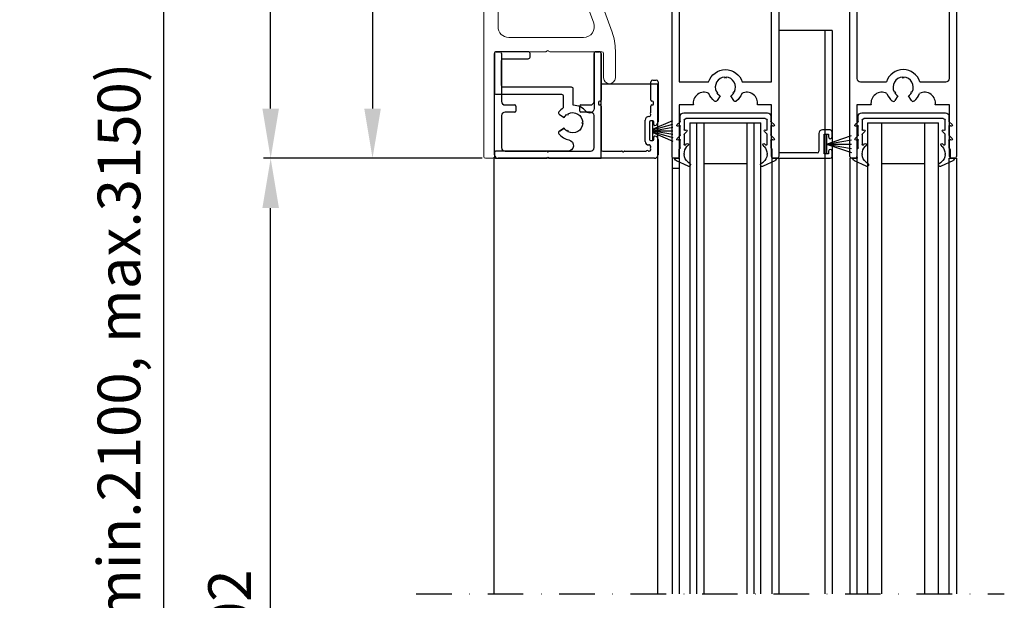
# Model space of a CAD drawing. Extents: x -966 to 5978, y -2422 to 948.
# Drawn here: x -960 to -683, y -1834 to -1671 of the extents above; entities that cross this region are included whole.
import ezdxf

# ---------------------------------------------------------------- set-up
doc = ezdxf.new("R2010")
doc.units = 0
doc.header["$LTSCALE"] = 20
doc.header["$MEASUREMENT"] = 0
doc.linetypes.add('DASHDOT', pattern=[1, 0.5, -0.25, 0, -0.25])
doc.layers.get('0').update_dxf_attribs({"linetype": 'CONTINUOUS'})
doc.layers.get('DEFPOINTS').update_dxf_attribs({"linetype": 'CONTINUOUS'})
for name, color, linetype in [('Measurement', 126, 'CONTINUOUS'), ('PSL150-T', 7, 'CONTINUOUS'), ('SL500T', 7, 'CONTINUOUS'), ('Standard (not TightSeal)', 7, 'CONTINUOUS'), ('TightSeal', 1, 'CONTINUOUS')]:
    doc.layers.add(name, color=color, linetype=linetype)
doc.styles.add('MEASURE', font='isocp.shx')
doc.styles.get("Standard").update_dxf_attribs({"font": 'iso.shx'})
doc.dimstyles.new('ACDIM', dxfattribs={"dimscale": 0, "dimtxt": 2, "dimasz": 2, "dimexe": 2, "dimexo": 2, "dimgap": 1, "dimtad": 1, "dimdec": 0, "dimdsep": 46, "dimtxsty": 'MEASURE', "dimcen": 6, "dimdle": 6, "dimclrd": 7, "dimclre": 7, "dimclrt": 7, "dimadec": 0, "dimazin": 0, "dimtfac": 1, "dimtdec": 0, "dimtmove": 0, "dimatfit": 3, "dimfxl": 0, "dimtvp": 1, "dimtolj": 1, "dimtzin": 0, "dimarcsym": 0})

# ---------------------------------------------------------------- blocks, each defined once
blk = doc.blocks.new('*D193')
at = {"layer": 'DEFPOINTS', "color": 0, "lineweight": 18}
for p in [(-889.66, -1709.81), (-829.22, -1709.81), (-812.54, -2045.99)]:
    blk.add_point(p, dxfattribs=at)
at = {"layer": 'Measurement', "color": 126, "lineweight": -2}
for p, q in [((-832.22, -1709.81), (-890.66, -1709.81)), ((-889.66, -2031.99), (-889.66, -1723.81)), ((-815.54, -2045.99), (-890.66, -2045.99))]:
    blk.add_line(p, q, dxfattribs=at)
at = {"layer": 'Measurement', "color": 126, "lineweight": 18}
for points in [[(-891.99, -1723.81), (-887.33, -1723.81), (-889.66, -1709.81)], [(-891.99, -2031.99), (-887.33, -2031.99), (-889.66, -2045.99)]]:
    blk.add_solid(points, dxfattribs=at)
at = {"layer": 'Measurement', "color": 126, "insert": (-901.21, -1877.9), "char_height": 12, "attachment_point": 5, "rotation": 90}
blk.add_mtext('\\A1;COH = FH-202', dxfattribs=at)
blk = doc.blocks.new('1000645')
at = {"color": 0, "linetype": 'Continuous'}
for p, q in [((1.19, 15.05), (-2.07, 13.53)), ((1.21, 13.86), (1.69, 14.19)), ((21.81, 14.19), (22.29, 13.86)), ((25.57, 13.53), (22.31, 15.05)), ((-2.3, 12.8), (-1.5, 12.8)), ((-1.3, 12.6), (-1.3, 10.28)), ((0.1, 11.54), (0.1, 11.72)), ((23.4, 11.72), (23.4, 11.54)), ((24.8, 10.28), (24.8, 12.6)), ((25, 12.8), (25.8, 12.8)), ((-1.24, 10.14), (-1.06, 9.96)), ((-1, 9.82), (-1, 7.65)), ((0.1, 6.1), (0.1, 8.94)), ((0.44, 9.08), (0.79, 8.74)), ((1.22, 9.15), (0.89, 9.52)), ((22.61, 9.52), (22.28, 9.15)), ((22.71, 8.74), (23.06, 9.08)), ((23.4, 8.94), (23.4, 6.1)), ((24.5, 7.65), (24.5, 9.82)), ((24.56, 9.96), (24.74, 10.14)), ((-1.91, 7.21), (-1.06, 6.36)), ((-1.33, 7.5), (-1.5, 7.65)), ((-1, 6.22), (-1, 3.76)), ((0.82, 5.29), (0.16, 5.95)), ((23.34, 5.95), (22.68, 5.29)), ((24.5, 3.76), (24.5, 6.22)), ((24.56, 6.36), (25.41, 7.21)), ((25, 7.65), (24.83, 7.5)), ((-1.89, 3.25), (-1.07, 2.56)), ((-1.3, 3.59), (-1.54, 3.73)), ((0.1, 2.1), (0.1, 4.75)), ((0.41, 4.91), (0.48, 4.87)), ((23.02, 4.87), (23.09, 4.91)), ((23.4, 4.75), (23.4, 2.1)), ((24.57, 2.56), (25.39, 3.25)), ((25.04, 3.73), (24.8, 3.59)), ((-1, 2.41), (-1, 1)), ((0, 0), (23.5, 0)), ((22.9, 1.6), (0.6, 1.6)), ((24.5, 1), (24.5, 2.41))]:
    blk.add_line(p, q, dxfattribs=at)
for centre, radius, start, end in [((2.7, 11.72), 2.6, 125, 180), ((1.4, 14.6), 0.5, 305, 115.0748), ((22.1, 14.6), 0.5, 64.9252, 235), ((20.8, 11.72), 2.6, 0, 55), ((-2.3, 13), 0.2, 160.8003, 270), ((-1.73, 12.8), 0.8, 115.0748, 160.8003), ((-1.5, 12.6), 0.2, 0, 90), ((3.1, 11.54), 3, 180, 222.4755), ((20.4, 11.54), 3, 317.5245, 0), ((25, 12.6), 0.2, 90, 180), ((25.23, 12.8), 0.8, 19.1997, 64.9252), ((25.8, 13), 0.2, 270, 19.1997), ((-1.1, 10.28), 0.2, 180, 225), ((-1.2, 9.82), 0.2, 0, 45), ((0.3, 8.94), 0.2, 45, 180), ((1, 8.95), 0.3, 225, 42.4755), ((22.5, 8.95), 0.3, 137.5245, 315), ((23.2, 8.94), 0.2, 0, 135), ((24.7, 9.82), 0.2, 135, 180), ((24.6, 10.28), 0.2, 315, 0), ((-1.7, 7.42), 0.3, 48.1479, 225), ((-1.2, 7.65), 0.2, 228.1479, 0), ((-1.2, 6.22), 0.2, 0, 45), ((0.3, 6.1), 0.2, 180, 225), ((23.2, 6.1), 0.2, 315, 0), ((24.7, 7.65), 0.2, 180, 311.8521), ((24.7, 6.22), 0.2, 135, 180), ((25.2, 7.42), 0.3, 315, 131.8521), ((-1.7, 3.48), 0.3, 58.356, 230), ((-1.2, 3.76), 0.2, 238.356, 0), ((0.3, 4.75), 0.2, 57.1282, 180), ((0.63, 5.1), 0.274, 237.1282, 45), ((22.87, 5.1), 0.274, 135, 302.8718), ((23.2, 4.75), 0.2, 0, 122.8718), ((24.7, 3.76), 0.2, 180, 301.644), ((25.2, 3.48), 0.3, 310, 121.644), ((-1.2, 2.41), 0.2, 0, 50), ((0, 1), 1, 180, 270), ((0.6, 2.1), 0.5, 180, 270), ((22.9, 2.1), 0.5, 270, 0), ((23.5, 1), 1, 270, 0), ((24.7, 2.41), 0.2, 130, 180)]:
    blk.add_arc(centre, radius, start, end, dxfattribs=at)
blk = doc.blocks.new('700708')
for points in [[(16.87, 18.42), (16.71, 18.73), (17.05, 18.74, 0.535271), (14.68, 22.84), (14.5, 22.55), (14.32, 22.84, 0.535271), (11.95, 18.74), (12.29, 18.73), (12.13, 18.42, 0.106813), (12.99, 17.58), (12.16, 16.25, -0.447591), (11.43, 16.12, -0.134165), (9.88, 18.22, 0.629295), (5.5, 15), (1.5, 15), (1.5, 0.5, -0.414214), (1, 0), (0, 0, -0.414214), (-0.5, 0.5), (-0.5, 49, 0.414214), (-5.5, 54), (-7.5, 54, -0.414214), (-10.5, 57), (-10.5, 63, 0.414214), (-12.5, 65), (-13, 65), (-13, 68), (-1.5, 68), (-1.5, 65), (-5.5, 65, 0.414214), (-6, 64.5), (-6, 58.5, 0.414214), (-5.5, 58), (0.5, 58), (0.5, 57.5, 0.414214), (3.5, 54.5), (11.7, 54.5), (12.99, 52.42, 0.106813), (12.13, 51.58), (12.29, 51.27), (11.95, 51.26, 0.535271), (14.32, 47.16), (14.5, 47.45), (14.68, 47.16, 0.535271), (17.05, 51.26), (16.71, 51.27), (16.87, 51.58, 0.106813), (16.01, 52.42), (19.49, 58), (25, 58), (25, 64.5, 0.414214), (24.5, 65), (20.5, 65), (20.5, 68), (32, 68), (32, 65), (31.5, 65, 0.414214), (29.5, 63), (29.5, 57), (29.5, 49), (29.5, 0.5, -0.414214), (29, 0), (28, 0, -0.414214), (27.5, 0.5), (27.5, 15), (23.5, 15, 0.629295), (19.12, 18.22, -0.134165), (17.57, 16.12, -0.447591), (16.84, 16.25), (16.01, 17.58, 0.106813)], [(8.57, 51.5), (1.5, 51.5), (1.5, 21.5), (9.78, 21.5, -0.731357), (19.22, 21.5), (27.5, 21.5), (27.5, 53, 0.414214), (26.5, 54), (23.1, 54, 0.258941), (22.25, 53.53), (19.3, 48.8, -0.922254), (9.57, 50.42, 0.439076)]]:
    blk.add_lwpolyline(points, format="xyb", close=True)
blk = doc.blocks.new('TightSeal upper_slim')
at = {"layer": 'TightSeal', "color": 1}
for p, q in [((-1, 1), (-1, 29.5)), ((-0.5, 30), (0.5, 30)), ((1, 29.5), (1, 16)), ((27, 16), (27, 29.5)), ((27.5, 30), (28.5, 30)), ((29, 29.5), (29, 16.4)), ((43, 16.4), (43, 21.5)), ((43.5, 22), (44.5, 22)), ((45, 21.5), (45, 10.24)), ((2, 15), (4.7, 15)), ((5, 14.7), (5, 13.3)), ((23, 13.3), (23, 14.7)), ((23.3, 15), (26, 15)), ((28.3, 15.8), (28.3, 15.3)), ((28.7, 16.1), (28.6, 16.1)), ((28.6, 15), (28.7, 15)), ((29, 14.7), (29, 2.5)), ((43, 13.07), (43, 14.7)), ((43.4, 16.1), (43.3, 16.1)), ((43.3, 15), (43.4, 15)), ((43.7, 15.3), (43.7, 15.8)), ((1, 12), (1, 3)), ((4.7, 13), (2, 13)), ((26, 13), (23.3, 13)), ((27, 3), (27, 12)), ((42.4, 11.75), (42.5, 11.75)), ((41.4, 4.75), (41.4, 10.75)), ((42.6, 10.2), (42.6, 5.3)), ((43.5, 10.5), (42.9, 10.5)), ((43.48, 8.24), (49.14, 10.67)), ((43.48, 8.01), (49.14, 9.64)), ((43.5, 5), (43.5, 10.5)), ((43.5, 7.75), (49.14, 8.74)), ((43.8, 9.55), (43.8, 10.2)), ((43.5, 7.75), (49.14, 7.75)), ((43.5, 7.75), (49.14, 6.76)), ((43.52, 7.49), (49.14, 5.87)), ((43.54, 7.22), (49.14, 4.81)), ((43.8, 5.3), (43.8, 5.95)), ((42.5, 3.75), (42.4, 3.75)), ((42.9, 5), (43.5, 5)), ((45, 5.26), (45, 1)), ((44, 0), (0, 0)), ((2, 2), (13.58, 2)), ((14.42, 2), (26, 2)), ((29.5, 2), (34.78, 2)), ((35.62, 2), (41.58, 2)), ((42.42, 2), (42.5, 2))]:
    blk.add_line(p, q, dxfattribs=at)
for centre, radius, start, end in [((-0.5, 29.5), 0.5, 90, 180), ((0.5, 29.5), 0.5, 0, 90), ((27.5, 29.5), 0.5, 90, 180), ((28.5, 29.5), 0.5, 0, 90), ((43.5, 21.5), 0.5, 90, 180), ((44.5, 21.5), 0.5, 0, 90), ((2, 16), 1, 180, 270), ((4.7, 14.7), 0.3, 0, 90), ((23.3, 14.7), 0.3, 90, 180), ((26, 16), 1, 270, 0), ((28.6, 15.8), 0.3, 90, 180), ((28.6, 15.3), 0.3, 180, 270), ((28.7, 16.4), 0.3, 270, 0), ((28.7, 14.7), 0.3, 0, 90), ((43.3, 16.4), 0.3, 180, 270), ((43.3, 14.7), 0.3, 90, 180), ((43.4, 15.8), 0.3, 0, 90), ((43.4, 15.3), 0.3, 270, 0), ((2, 12), 1, 90, 180), ((4.7, 13.3), 0.3, 270, 0), ((23.3, 13.3), 0.3, 180, 270), ((26, 12), 1, 0, 90), ((42.4, 10.75), 1, 90, 180), ((42.5, 12.25), 0.5, 270, 353.4126), ((43.12, 12.65), 0.3, 135, 224.8217), ((42.7, 13.07), 0.3, 314.9994, 0), ((42.7, 12.23), 0.3, 353.4126, 44.8217), ((42.9, 10.2), 0.3, 90, 180), ((43.5, 10.2), 0.3, 0, 90), ((44.1, 9.55), 0.3, 180, 278.2132), ((44, 10.24), 1, 278.2132, 0), ((44.1, 5.95), 0.3, 81.7868, 180), ((44, 5.26), 1, 0, 81.7868), ((2, 3), 1, 180, 270), ((26, 3), 1, 270, 0), ((42.4, 4.75), 1, 180, 270), ((42.5, 3.25), 0.5, 6.5874, 90), ((42.9, 5.3), 0.3, 180, 270), ((43.12, 2.85), 0.3, 135.1609, 223.5885), ((42.7, 3.27), 0.3, 315.1609, 6.5874), ((43.5, 5.3), 0.3, 270, 0), ((0, 1), 1, 180, 270), ((13.58, 1.7), 0.3, 45, 90), ((14, 2.12), 0.3, 225, 315), ((14.42, 1.7), 0.3, 90, 135), ((29.5, 2.5), 0.5, 180, 270), ((34.78, 1.7), 0.3, 45, 90), ((35.2, 2.12), 0.3, 225, 315), ((35.62, 1.7), 0.3, 90, 135), ((41.58, 2.3), 0.3, 270, 315), ((42, 1.88), 0.3, 45, 135), ((42.42, 2.3), 0.3, 225, 270), ((42.5, 2.5), 0.5, 270, 341.3941), ((42.69, 2.44), 0.3, 341.3941, 43.5885), ((44, 1), 1, 270, 0)]:
    blk.add_arc(centre, radius, start, end, dxfattribs=at)
blk = doc.blocks.new('700753')
blk.add_lwpolyline([(-7.66, 17.75), (-8.49, 19.08), (-7.66, 17.75, 0.447591), (-6.93, 17.62, 0.173326), (-5.16, 20.45, -0.89815), (-2, 20.11), (-2, 0, 0.414214), (-1.5, -0.5), (-0.5, -0.5, 0.414214), (0, 0), (0, 14.2, -1), (0, 14.8), (0, 29.5), (-29.5, 29.5, 0.414214), (-30, 29), (-30, 28, 0.414214), (-29.5, 27.5), (-13.98, 27.5, -0.700257), (-13.18, 25.29, 0.21277), (-14.95, 21.67), (-19.5, 21.67, 0.414214), (-20, 21.17), (-20, 2, -0.414214), (-20.5, 1.5), (-27.5, 1.5, -0.414214), (-28, 2), (-28, 9, 0.414214), (-28.5, 9.5), (-29.5, 9.5, 0.414214), (-30, 9), (-30, 0, 0.414214), (-29.5, -0.5), (-18.5, -0.5, 0.414214), (-18, 0), (-18, 18.34, -0.414214), (-17.5, 18.84), (-14.17, 18.84, 0.083552), (-13.07, 17.62, 0.447591), (-12.34, 17.75), (-11.51, 19.08, -0.106813), (-12.37, 19.92), (-12.21, 20.23), (-12.55, 20.24, -0.535271), (-10.18, 24.34), (-10, 24.05), (-9.82, 24.34, -0.535271), (-7.45, 20.24), (-7.79, 20.23), (-7.63, 19.92, -0.106813), (-8.49, 19.08)], format="xyb")
blk = doc.blocks.new('1009090')
at = {"color": 7, "linetype": 'Continuous', "lineweight": 15}
for p, q in [((-6.85, 165.35), (-4.35, 167.85)), ((-4, 168), (7.46, 168)), ((7.67, 167.91), (7.79, 167.79)), ((8.21, 167.79), (8.33, 167.91)), ((8.54, 168), (22, 168)), ((-7, -33.5), (-7, 165)), ((0, 164), (18, 164)), ((25, 165), (25, 134.54)), ((-3, 3), (-3, 161)), ((21, 161), (21, 143.37)), ((19.54, 139.84), (19.29, 139.59)), ((18.7, 138.17), (18.7, 99.83)), ((24.91, 134.33), (24.79, 134.21)), ((24.79, 133.79), (24.91, 133.67)), ((25, 133.46), (25, 129.54)), ((24.91, 129.33), (24.79, 129.21)), ((24.79, 128.79), (24.91, 128.67)), ((25, 128.46), (25, 104.54)), ((24.91, 104.33), (24.79, 104.21)), ((24.79, 103.79), (24.91, 103.67)), ((25, 103.46), (25, 15.38)), ((19.29, 98.41), (19.54, 98.16)), ((21, 94.63), (21, 12.56)), ((21.18, 11.54), (23.91, 4.03)), ((25.9, 10.25), (29.1, 1.49)), ((21.09, 0), (0, 0)), ((-4, -4.5), (-4, -33.5)), ((10.46, -4), (-3.5, -4)), ((10.79, -3.79), (10.67, -3.91)), ((11.33, -3.91), (11.21, -3.79)), ((26.2, -4), (11.54, -4)), ((26.7, -11.35), (26.7, -4.5)), ((30, -3.64), (30, -11.35)), ((-4.5, -34), (-6.5, -34))]:
    blk.add_line(p, q, dxfattribs=at)
for centre, radius, start, end in [((-4, 167.5), 0.5, 90, 135), ((7.46, 167.7), 0.3, 45, 90), ((8, 168), 0.3, 225, 315), ((8.54, 167.7), 0.3, 90, 135), ((22, 165), 3, 0, 90), ((-6.5, 165), 0.5, 135, 180), ((0, 161), 3, 90, 180), ((18, 161), 3, 0, 90), ((16, 143.37), 5, 315, 0), ((20.7, 138.17), 2, 135, 180), ((25, 134), 0.3, 135, 225), ((24.7, 134.54), 0.3, 315, 0), ((24.7, 133.46), 0.3, 0, 45), ((25, 129), 0.3, 135, 225), ((24.7, 129.54), 0.3, 315, 0), ((24.7, 128.46), 0.3, 0, 45), ((25, 104), 0.3, 135, 225), ((24.7, 104.54), 0.3, 315, 0), ((24.7, 103.46), 0.3, 0, 45), ((20.7, 99.83), 2, 180, 225), ((16, 94.63), 5, 0, 45), ((40, 15.38), 15, 180, 200), ((24, 12.56), 3, 180, 200), ((0, 3), 3, 180, 270), ((21.09, 3), 3, 270, 20), ((15, -3.64), 15, 0, 20), ((-3.5, -4.5), 0.5, 90, 180), ((10.46, -3.7), 0.3, 270, 315), ((11, -4), 0.3, 45, 135), ((11.54, -3.7), 0.3, 225, 270), ((26.2, -4.5), 0.5, 0, 90), ((28.35, -11.35), 1.65, 180, 0), ((-6.5, -33.5), 0.5, 180, 270), ((-4.5, -33.5), 0.5, 270, 0)]:
    blk.add_arc(centre, radius, start, end, dxfattribs=at)
blk = doc.blocks.new('*D204')
at = {"layer": 'DEFPOINTS', "color": 0, "lineweight": 18}
for p in [(-797.72, -1546.81), (-861.01, -1709.81), (-829.22, -1709.81)]:
    blk.add_point(p, dxfattribs=at)
at = {"layer": 'SL500T', "color": 126, "lineweight": -2}
for p, q in [((-800.72, -1546.81), (-863.01, -1546.81)), ((-861.01, -1560.81), (-861.01, -1695.81)), ((-832.22, -1709.81), (-863.01, -1709.81))]:
    blk.add_line(p, q, dxfattribs=at)
at = {"layer": 'SL500T', "color": 126, "lineweight": 18}
for points in [[(-863.34, -1560.81), (-858.67, -1560.81), (-861.01, -1546.81)], [(-863.34, -1695.81), (-858.67, -1695.81), (-861.01, -1709.81)]]:
    blk.add_solid(points, dxfattribs=at)
at = {"layer": 'SL500T', "color": 126, "insert": (-870.31, -1627.36), "char_height": 12, "attachment_point": 5, "rotation": 90}
blk.add_mtext('\\A1;163', dxfattribs=at)
blk = doc.blocks.new('*D205')
at = {"layer": 'DEFPOINTS', "color": 0, "lineweight": 18}
for p in [(-889.66, -1507.81), (-826.72, -1507.81), (-827.22, -1709.81)]:
    blk.add_point(p, dxfattribs=at)
at = {"layer": 'SL500T', "color": 126, "lineweight": -2}
for p, q in [((-829.72, -1507.81), (-891.66, -1507.81)), ((-889.66, -1695.81), (-889.66, -1521.81)), ((-830.22, -1709.81), (-891.66, -1709.81))]:
    blk.add_line(p, q, dxfattribs=at)
at = {"layer": 'SL500T', "color": 126, "lineweight": 18}
for points in [[(-891.99, -1521.81), (-887.33, -1521.81), (-889.66, -1507.81)], [(-891.99, -1695.81), (-887.33, -1695.81), (-889.66, -1709.81)]]:
    blk.add_solid(points, dxfattribs=at)
at = {"layer": 'SL500T', "color": 126, "insert": (-900.66, -1627.18), "char_height": 12, "attachment_point": 5, "rotation": 90}
blk.add_mtext('\\A1;202', dxfattribs=at)
blk = doc.blocks.new('*D206')
at = {"layer": 'DEFPOINTS', "color": 0, "lineweight": 18}
for p in [(-919.66, -1507.81), (-826.72, -1507.81), (-927.96, -2045.8)]:
    blk.add_point(p, dxfattribs=at)
at = {"layer": 'Measurement', "color": 126, "lineweight": -2}
for p, q in [((-829.72, -1507.81), (-920.66, -1507.81)), ((-919.66, -2031.8), (-919.66, -1521.81)), ((-924.96, -2045.8), (-918.66, -2045.8))]:
    blk.add_line(p, q, dxfattribs=at)
at = {"layer": 'Measurement', "color": 126, "lineweight": 18}
for points in [[(-921.99, -1521.81), (-917.33, -1521.81), (-919.66, -1507.81)], [(-921.99, -2031.8), (-917.33, -2031.8), (-919.66, -2045.8)]]:
    blk.add_solid(points, dxfattribs=at)
at = {"layer": 'Measurement', "color": 126, "insert": (-932.33, -1776.8), "char_height": 12, "attachment_point": 5, "rotation": 90}
blk.add_mtext('\\A1;FH (min.2100, max.3150)', dxfattribs=at)
blk = doc.blocks.new('*D272')
at = {"layer": 'DEFPOINTS', "color": 0, "lineweight": 18}
for p in [(-797.72, -1546.81), (-861.01, -1709.81), (-829.22, -1709.81)]:
    blk.add_point(p, dxfattribs=at)
at = {"layer": 'PSL150-T', "color": 126, "lineweight": -2}
for p, q in [((-800.72, -1546.81), (-863.01, -1546.81)), ((-861.01, -1560.81), (-861.01, -1695.81)), ((-832.22, -1709.81), (-863.01, -1709.81))]:
    blk.add_line(p, q, dxfattribs=at)
at = {"layer": 'PSL150-T', "color": 126, "lineweight": 18}
for points in [[(-863.34, -1560.81), (-858.67, -1560.81), (-861.01, -1546.81)], [(-863.34, -1695.81), (-858.67, -1695.81), (-861.01, -1709.81)]]:
    blk.add_solid(points, dxfattribs=at)
at = {"layer": 'PSL150-T', "color": 126, "insert": (-870.31, -1627.36), "char_height": 12, "attachment_point": 5, "rotation": 90}
blk.add_mtext('\\A1;163', dxfattribs=at)
blk = doc.blocks.new('*D273')
at = {"layer": 'DEFPOINTS', "color": 0, "lineweight": 18}
for p in [(-889.66, -1507.81), (-826.72, -1507.81), (-827.22, -1709.81)]:
    blk.add_point(p, dxfattribs=at)
at = {"layer": 'PSL150-T', "color": 126, "lineweight": -2}
for p, q in [((-829.72, -1507.81), (-891.66, -1507.81)), ((-889.66, -1695.81), (-889.66, -1521.81)), ((-830.22, -1709.81), (-891.66, -1709.81))]:
    blk.add_line(p, q, dxfattribs=at)
at = {"layer": 'PSL150-T', "color": 126, "lineweight": 18}
for points in [[(-891.99, -1521.81), (-887.33, -1521.81), (-889.66, -1507.81)], [(-891.99, -1695.81), (-887.33, -1695.81), (-889.66, -1709.81)]]:
    blk.add_solid(points, dxfattribs=at)
at = {"layer": 'PSL150-T', "color": 126, "insert": (-900.66, -1627.18), "char_height": 12, "attachment_point": 5, "rotation": 90}
blk.add_mtext('\\A1;202', dxfattribs=at)

msp = doc.modelspace()

# ---------------------------------------------------------------- linework, layer by layer
for p, q in [((-726.76, -1709.31), (-726.76, -1661.31)), ((-724.76, -1659.31), (-724.76, -1672.06)), ((-698.76, -1672.06), (-698.76, -1659.31)), ((-696.76, -1661.31), (-696.76, -1709.31)), ((-724.76, -1672.06), (-724.76, -1687.31)), ((-698.76, -1687.31), (-698.76, -1672.06)), ((-731.76, -1673.81), (-746.76, -1673.81)), ((-733.76, -1673.81), (-733.76, -1832.37)), ((-731.76, -1673.81), (-731.76, -1832.37)), ((-796.72, -1688.81), (-780.76, -1688.81)), ((-780.76, -1832.37), (-780.76, -1688.81)), ((-723.76, -1688.31), (-716.48, -1688.31)), ((-711.76, -1687.26), (-711.94, -1686.96)), ((-711.58, -1686.96), (-711.76, -1687.26)), ((-707.04, -1688.31), (-699.76, -1688.31)), ((-714.31, -1691.07), (-713.97, -1691.08)), ((-713.97, -1691.08), (-714.13, -1691.39)), ((-709.55, -1691.08), (-709.2, -1691.07)), ((-709.39, -1691.39), (-709.55, -1691.08)), ((-713.27, -1692.23), (-714.1, -1693.56)), ((-709.42, -1693.56), (-710.25, -1692.23)), ((-724.76, -1694.81), (-724.76, -1709.31)), ((-720.76, -1694.81), (-724.76, -1694.81)), ((-698.76, -1694.81), (-702.76, -1694.81)), ((-698.76, -1709.31), (-698.76, -1694.81)), ((-771.73, -1699.81), (-771.73, -1832.37)), ((-771.73, -1699.81), (-751.76, -1699.81)), ((-769.76, -1832.37), (-769.76, -1699.81)), ((-767.76, -1832.37), (-767.76, -1699.81)), ((-755.73, -1699.81), (-755.74, -1832.37)), ((-753.73, -1699.81), (-753.74, -1832.37)), ((-751.76, -1832.37), (-751.76, -1699.81)), ((-721.76, -1699.81), (-721.76, -1832.37)), ((-721.76, -1699.81), (-701.79, -1699.81)), ((-717.79, -1832.37), (-717.79, -1699.81)), ((-705.76, -1699.81), (-705.76, -1832.37)), ((-701.79, -1832.37), (-701.79, -1699.81)), ((-826.76, -1832.37), (-826.76, -1709.5)), ((-776.73, -1709.81), (-776.73, -1832.37)), ((-774.76, -1709.81), (-774.76, -1832.37)), ((-767.76, -1711.31), (-755.73, -1711.31)), ((-748.76, -1709.8), (-746.76, -1709.8)), ((-748.73, -1709.81), (-748.74, -1832.37)), ((-746.76, -1709.8), (-746.76, -1832.37)), ((-726.76, -1709.81), (-726.76, -1832.37)), ((-724.79, -1709.81), (-726.76, -1709.81)), ((-725.26, -1709.81), (-726.26, -1709.81)), ((-724.79, -1709.81), (-724.79, -1832.37)), ((-717.79, -1711.31), (-705.76, -1711.31)), ((-698.8, -1709.81), (-696.79, -1709.81)), ((-698.79, -1832.37), (-698.79, -1709.81)), ((-697.26, -1709.81), (-698.26, -1709.81)), ((-696.79, -1709.81), (-696.79, -1832.37)), ((-774.76, -1712.69), (-776.73, -1712.68))]:
    msp.add_line(p, q)
at = {"linetype": 'DASHDOT'}
msp.add_line((-848.72, -1832.37), (-683.32, -1832.37), dxfattribs=at)
for centre, radius, start, end in [((-711.76, -1689.81), 4.95, 90, 162.3603), ((-711.76, -1689.81), 4.95, 17.6397, 90), ((-723.76, -1687.31), 1, 180, 270), ((-711.76, -1689.81), 2.85, 93.6823, 206.3177), ((-711.76, -1689.81), 2.85, 333.6823, 86.3177), ((-699.76, -1687.31), 1, 270, 0), ((-717.8, -1694.25), 3.02, 61.9712, 190.6992), ((-711.76, -1689.81), 4.95, 201.0522, 231.6181), ((-711.76, -1689.81), 2.85, 213.6823, 238.0695), ((-711.76, -1689.81), 2.85, 301.9305, 326.3177), ((-711.76, -1689.81), 4.95, 308.3819, 338.9478), ((-705.72, -1694.25), 3.02, 349.3008, 118.0288), ((-714.52, -1693.29), 0.5, 231.6181, 328.0695), ((-709, -1693.29), 0.5, 211.9305, 308.3819), ((-726.26, -1709.31), 0.5, 180, 270), ((-725.26, -1709.31), 0.5, 270, 0), ((-698.26, -1709.31), 0.5, 180, 270), ((-697.26, -1709.31), 0.5, 270, 0)]:
    msp.add_arc(centre, radius, start, end)
at = {"layer": 'TightSeal', "color": 1}
for p, q in [((-735.46, -1702.81), (-735.46, -1707.81)), ((-732.26, -1701.81), (-734.46, -1701.81)), ((-731.76, -1703.81), (-731.76, -1702.31)), ((-733.96, -1703.06), (-732.76, -1703.06)), ((-733.96, -1708.56), (-733.96, -1703.06)), ((-733.36, -1703.06), (-733.36, -1708.56)), ((-733.36, -1705.81), (-726.26, -1703.44)), ((-733.36, -1705.81), (-726.26, -1704.59)), ((-733.36, -1705.81), (-726.26, -1708.18)), ((-733.36, -1705.81), (-726.26, -1707.03)), ((-733.36, -1705.81), (-726.26, -1705.81)), ((-732.76, -1703.06), (-732.76, -1703.81)), ((-735.96, -1708.31), (-746.76, -1708.31)), ((-732.76, -1708.56), (-733.96, -1708.56)), ((-732.76, -1707.81), (-732.76, -1708.56)), ((-731.76, -1709.31), (-731.76, -1707.81)), ((-746.76, -1709.81), (-732.26, -1709.81))]:
    msp.add_line(p, q, dxfattribs=at)
for centre, radius, start, end in [((-734.46, -1702.81), 1, 90, 180), ((-732.26, -1702.31), 0.5, 0, 90), ((-732.26, -1703.81), 0.5, 180, 0), ((-735.96, -1707.81), 0.5, 270, 0), ((-732.26, -1707.81), 0.5, 0, 180), ((-732.26, -1709.31), 0.5, 270, 0)]:
    msp.add_arc(centre, radius, start, end, dxfattribs=at)

# ---------------------------------------------------------------- block references
at = {"color": 6, "lineweight": 18}
msp.add_blockref('1009090', (-822.72, -1675.81), dxfattribs=at)
msp.add_blockref('700708', (-776.26, -1709.81))
at = {"xscale": -1, "rotation": 180}
for p in [(-773.46, -1697.01), (-723.39, -1697.01)]:
    msp.add_blockref('1000645', p, dxfattribs=at)
at = {"layer": 'Standard (not TightSeal)', "rotation": 270}
msp.add_blockref('700753', (-826.22, -1709.81), dxfattribs=at)
at = {"layer": 'TightSeal', "color": 1, "lineweight": 18}
msp.add_blockref('TightSeal upper_slim', (-825.72, -1709.81), dxfattribs=at)

# ---------------------------------------------------------------- dimensions: what is measured, and where the dimension line sits
at = {"layer": 'Measurement'}
for base, p1, p2, text, override, picture, middle in [((-919.66, -1507.81), (-927.96, -2045.8), (-826.72, -1507.81), 'FH (min.2100, max.3150)', {"dimscale": 1, "dimtxt": 12, "dimasz": 14, "dimexe": 1, "dimexo": 3, "dimgap": 5, "dimdec": 1, "dimtxsty": 'Standard', "dimclrd": 126, "dimclre": 126, "dimclrt": 126, "dimtdec": 1}, '*D206', (-932.33, -1776.8)), ((-889.66, -1709.81), (-812.54, -2045.99), (-829.22, -1709.81), 'COH = FH-202', {"dimscale": 1, "dimtxt": 12, "dimasz": 14, "dimexe": 1, "dimexo": 3, "dimgap": 5, "dimtxsty": 'Standard', "dimclrd": 126, "dimclre": 126, "dimclrt": 126, "dimtdec": 1}, '*D193', (-901.21, -1877.9))]:
    dim = msp.add_linear_dim(base=base, p1=p1, p2=p2, angle=90, text=text, dimstyle='ACDIM', override=override, dxfattribs=at)
    dim.commit()
    dim.dimension.update_dxf_attribs({"geometry": picture, "text_midpoint": middle})
at = {"layer": 'PSL150-T'}
for base, p1, p2, override, picture, middle in [((-889.66, -1507.81), (-827.22, -1709.81), (-826.72, -1507.81), {"dimscale": 1, "dimtxt": 12, "dimasz": 14, "dimexo": 3, "dimgap": 5, "dimdec": 0, "dimtxsty": 'Standard', "dimse2": 0, "dimclrd": 126, "dimclre": 126, "dimclrt": 126, "dimtdec": 1}, '*D273', (-889.66, -1627.18)), ((-861.01, -1709.81), (-797.72, -1546.81), (-829.22, -1709.81), {"dimscale": 1, "dimtxt": 12, "dimasz": 14, "dimexo": 3, "dimgap": 3, "dimtxsty": 'Standard', "dimclrd": 126, "dimclre": 126, "dimclrt": 126, "dimtdec": 1}, '*D272', (-861.01, -1627.36))]:
    dim = msp.add_linear_dim(base=base, p1=p1, p2=p2, angle=90, dimstyle='ACDIM', override=override, dxfattribs=at)
    dim.commit()
    dim.dimension.update_dxf_attribs({"geometry": picture, "text_midpoint": middle, "dimtype": 160})
at = {"layer": 'SL500T'}
for base, p1, p2, override, picture, middle in [((-889.66, -1507.81), (-827.22, -1709.81), (-826.72, -1507.81), {"dimscale": 1, "dimtxt": 12, "dimasz": 14, "dimexo": 3, "dimgap": 5, "dimdec": 0, "dimtxsty": 'Standard', "dimse2": 0, "dimclrd": 126, "dimclre": 126, "dimclrt": 126, "dimtdec": 1}, '*D205', (-889.66, -1627.18)), ((-861.01, -1709.81), (-797.72, -1546.81), (-829.22, -1709.81), {"dimscale": 1, "dimtxt": 12, "dimasz": 14, "dimexo": 3, "dimgap": 3, "dimtxsty": 'Standard', "dimclrd": 126, "dimclre": 126, "dimclrt": 126, "dimtdec": 1}, '*D204', (-861.01, -1627.36))]:
    dim = msp.add_linear_dim(base=base, p1=p1, p2=p2, angle=90, dimstyle='ACDIM', override=override, dxfattribs=at)
    dim.commit()
    dim.dimension.update_dxf_attribs({"geometry": picture, "text_midpoint": middle, "dimtype": 160})

doc.saveas('drawing.dxf')
